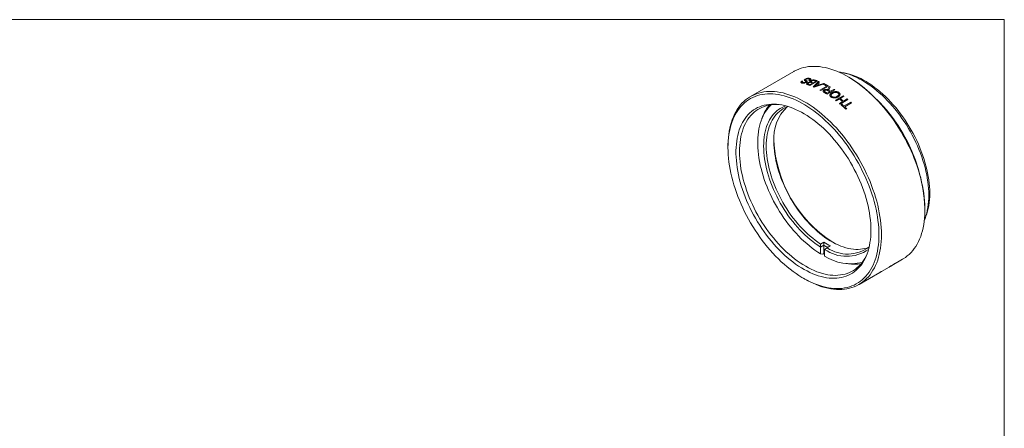
# Model space of a CAD drawing. Units: millimetres. Extents: x 1 to 278, y 1 to 215.
# Drawn here: x 140 to 278, y 157 to 215 of the extents above; entities that cross this region are included whole.
import ezdxf

# ---------------------------------------------------------------- set-up
doc = ezdxf.new("R2010")
doc.units = ezdxf.units.MM

msp = doc.modelspace()

# ---------------------------------------------------------------- linework, layer by layer
at = {"color": 7, "linetype": 'Continuous', "lineweight": 18}
for p, q in [((1.58, 214.65), (277.99, 214.65)), ((277.99, 0.9), (277.99, 214.65)), ((248.45, 207.38), (242.35, 203.85)), ((249.58, 206.01), (249.71, 206)), ((250.05, 206.03), (249.93, 206.11)), ((250.65, 206.09), (250.53, 206.11)), ((251.78, 206.03), (250.7, 205.4)), ((251.33, 206.07), (251.21, 206.1)), ((255.16, 207.24), (254.78, 207.29)), ((256.25, 206.52), (256.07, 206.62)), ((250.72, 205.52), (251.04, 205.7)), ((250.85, 205.77), (250.73, 205.8)), ((251.17, 205.78), (251.55, 205.99)), ((251.17, 205.21), (251.91, 205.98)), ((252.7, 205.63), (251.28, 205.16)), ((251.5, 205.41), (251.34, 205.25)), ((251.34, 205.25), (251.59, 205.35)), ((251.7, 205.62), (251.5, 205.41)), ((251.59, 205.35), (252, 205.48)), ((252.02, 205.93), (251.79, 205.71)), ((252.1, 204.76), (253.05, 205.31)), ((252.17, 205.54), (252.58, 205.68)), ((253.29, 205.32), (252.21, 204.7)), ((252.6, 205.54), (252.73, 205.61)), ((254.18, 204.79), (253.1, 204.17)), ((253.22, 204.87), (253.26, 205)), ((253.24, 204.8), (253.22, 204.87)), ((253.26, 205), (253.4, 205.26)), ((253.52, 205.19), (253.42, 204.98)), ((253.59, 204.59), (254.07, 204.86)), ((253.12, 204.31), (253.47, 204.51)), ((254.27, 203.34), (255.35, 203.96)), ((254.83, 203.51), (254.38, 203.26)), ((256.02, 203.42), (254.94, 202.8)), ((255.46, 203.88), (254.96, 203.59)), ((255.41, 203.22), (255.91, 203.51)), ((254.83, 202.89), (255.28, 203.15)), ((255.07, 202.69), (255.19, 202.77)), ((255.48, 202.52), (256.43, 203.06)), ((256.54, 202.97), (255.58, 202.42)), ((255.86, 202.16), (255.74, 202.08)), ((244.1, 201.12), (243.96, 200.77)), ((239.19, 196.87), (239.19, 196.67)), ((266.85, 187.96), (266.85, 188.16)), ((266.78, 186.5), (266.92, 186.85)), ((252.19, 183.13), (252.64, 183.39)), ((252.19, 182.71), (252.19, 183.13)), ((252.64, 182.97), (252.19, 182.71)), ((252.19, 182.71), (252.19, 181.74)), ((252.19, 182.71), (252.19, 182.71)), ((252.64, 183.39), (252.64, 182.97)), ((252.64, 182.97), (252.64, 182.97)), ((252.64, 182.97), (252.64, 181.79)), ((253.12, 182.6), (252.75, 182.38)), ((253.56, 182.86), (253.12, 182.6)), ((252.19, 181.74), (252.5, 181.71)), ((252.64, 181.79), (252.5, 181.71)), ((252.75, 182.38), (252.75, 181.42)), ((252.75, 182.38), (252.75, 182.38)), ((255.72, 180.39), (256.1, 180.34)), ((260.76, 179.29), (261.83, 179.9)), ((261.83, 179.9), (261.98, 179.99)), ((261.98, 179.99), (263.69, 180.98)), ((262.63, 180.37), (262.14, 180.08)), ((262.18, 180.1), (262.71, 180.41)), ((257.59, 177.45), (260.53, 179.15)), ((260.53, 179.15), (260.76, 179.29)), ((249.79, 178.31), (249.96, 178.21))]:
    msp.add_line(p, q, dxfattribs=at)
at = {"color": 7, "linetype": 'Continuous', "lineweight": 18, "flags": 128}
for points in [[(263.69, 180.98), (263.81, 181.05), (264.1, 181.24), (264.37, 181.45), (264.64, 181.68), (264.89, 181.93), (265.13, 182.2), (265.35, 182.49), (265.56, 182.8), (265.76, 183.13), (265.93, 183.47), (266.1, 183.83), (266.25, 184.2), (266.38, 184.59), (266.5, 185), (266.6, 185.42), (266.68, 185.85), (266.75, 186.3), (266.8, 186.76), (266.83, 187.23), (266.85, 187.71), (266.85, 188.2), (266.83, 188.7), (266.8, 189.21), (266.75, 189.73), (266.68, 190.26), (266.6, 190.79), (266.5, 191.32), (266.38, 191.86), (266.25, 192.41), (266.1, 192.95), (265.93, 193.5), (265.76, 194.05), (265.56, 194.6), (265.35, 195.15), (265.13, 195.7), (264.89, 196.24), (264.64, 196.78), (264.37, 197.32), (264.1, 197.85), (263.81, 198.38), (263.5, 198.9), (263.19, 199.42), (262.86, 199.92), (262.53, 200.42), (262.18, 200.9), (261.83, 201.38), (261.46, 201.84), (261.09, 202.3), (260.71, 202.74), (260.32, 203.16), (259.92, 203.58), (259.52, 203.97), (259.12, 204.36), (258.71, 204.72), (258.29, 205.07), (257.87, 205.41), (257.45, 205.72), (257.03, 206.02), (256.61, 206.3), (256.18, 206.56), (255.75, 206.8), (255.33, 207.02), (254.9, 207.22), (254.48, 207.4), (254.06, 207.56), (253.65, 207.7), (253.23, 207.82), (252.82, 207.92), (252.42, 207.99), (252.02, 208.05), (251.63, 208.08), (251.25, 208.09), (250.87, 208.08), (250.5, 208.05), (250.14, 207.99), (249.79, 207.92), (249.45, 207.82), (249.12, 207.7), (248.8, 207.56), (248.49, 207.4), (248.45, 207.38)], [(266.77, 186.48), (266.86, 186.71), (266.98, 187.07), (267.09, 187.45), (267.18, 187.84), (267.26, 188.24), (267.32, 188.66), (267.36, 189.09), (267.38, 189.53), (267.39, 189.98), (267.38, 190.44), (267.36, 190.91), (267.32, 191.39), (267.26, 191.87), (267.18, 192.36), (267.09, 192.86), (266.98, 193.36), (266.86, 193.86), (266.72, 194.37), (266.57, 194.88), (266.4, 195.39), (266.21, 195.9), (266.01, 196.4), (265.8, 196.91), (265.57, 197.41), (265.33, 197.91), (265.07, 198.41), (264.81, 198.9), (264.53, 199.38), (264.24, 199.86), (263.94, 200.33), (263.62, 200.78), (263.3, 201.23), (262.97, 201.67), (262.63, 202.1), (262.28, 202.51), (261.93, 202.92), (261.56, 203.3), (261.19, 203.68), (260.82, 204.04), (260.44, 204.38), (260.05, 204.71), (259.67, 205.02), (259.28, 205.31), (258.89, 205.59), (258.49, 205.84), (258.1, 206.08), (257.7, 206.3), (257.31, 206.5), (256.92, 206.67), (256.53, 206.83), (256.14, 206.97), (255.75, 207.08), (255.38, 207.18), (255, 207.25), (254.75, 207.29)], [(255.16, 207.24), (255.52, 207.18), (255.89, 207.09), (256.27, 206.99), (256.65, 206.87), (257.04, 206.72), (257.43, 206.56), (257.82, 206.37), (258.21, 206.16), (258.6, 205.94), (259, 205.69), (259.39, 205.43), (259.78, 205.14), (260.16, 204.84), (260.55, 204.52), (260.92, 204.19), (261.3, 203.84), (261.67, 203.47), (262.03, 203.09), (262.39, 202.7), (262.74, 202.29), (263.08, 201.87), (263.41, 201.44), (263.73, 200.99), (264.05, 200.54), (264.35, 200.08), (264.64, 199.61), (264.92, 199.13), (265.19, 198.64), (265.45, 198.15), (265.69, 197.65), (265.92, 197.16), (266.13, 196.65), (266.33, 196.15), (266.52, 195.64), (266.69, 195.13), (266.85, 194.63), (266.99, 194.13), (267.11, 193.62), (267.22, 193.13), (267.31, 192.63), (267.39, 192.14), (267.45, 191.66), (267.49, 191.19), (267.51, 190.72), (267.52, 190.26), (267.51, 189.82), (267.49, 189.38), (267.45, 188.95), (267.39, 188.54), (267.31, 188.14), (267.22, 187.75), (267.11, 187.38), (266.99, 187.02), (266.92, 186.85)], [(239.19, 196.87), (239.19, 197.12), (239.21, 197.6), (239.24, 198.07), (239.29, 198.53), (239.36, 198.98), (239.44, 199.41), (239.54, 199.83), (239.66, 200.24), (239.79, 200.63), (239.94, 201), (240.1, 201.36), (240.28, 201.7), (240.48, 202.03), (240.69, 202.34), (240.91, 202.63), (241.15, 202.9), (241.4, 203.15), (241.67, 203.38), (241.94, 203.59), (242.23, 203.78), (242.54, 203.96), (242.85, 204.11), (243.18, 204.24), (243.51, 204.34), (243.86, 204.43), (244.21, 204.5), (244.58, 204.54), (244.95, 204.56), (245.33, 204.56), (245.72, 204.54), (246.11, 204.5), (246.52, 204.43), (246.92, 204.35), (247.33, 204.24), (247.75, 204.11), (248.17, 203.96), (248.59, 203.79), (249.01, 203.6), (249.43, 203.39), (249.86, 203.16), (250.29, 202.91), (250.71, 202.64), (251.14, 202.35), (251.56, 202.04), (251.98, 201.72), (252.39, 201.38), (252.81, 201.02), (253.22, 200.64), (253.62, 200.25), (254.02, 199.85), (254.41, 199.43), (254.79, 198.99), (255.17, 198.55), (255.54, 198.09), (255.9, 197.62), (256.25, 197.14), (256.59, 196.65), (256.92, 196.14), (257.24, 195.64), (257.55, 195.12), (257.85, 194.59), (258.13, 194.06), (258.4, 193.53), (258.66, 192.99), (258.9, 192.44), (259.14, 191.9), (259.35, 191.35), (259.55, 190.8), (259.74, 190.25), (259.91, 189.7), (260.07, 189.15), (260.21, 188.61), (260.33, 188.07), (260.44, 187.53), (260.53, 187), (260.61, 186.47), (260.67, 185.95), (260.71, 185.43), (260.73, 184.93), (260.74, 184.43)], [(260.38, 184.43), (260.38, 184.92), (260.35, 185.42), (260.31, 185.93), (260.25, 186.45), (260.17, 186.97), (260.08, 187.5), (259.98, 188.03), (259.85, 188.57), (259.71, 189.11), (259.56, 189.65), (259.39, 190.19), (259.2, 190.74), (259, 191.28), (258.78, 191.82), (258.55, 192.36), (258.31, 192.9), (258.05, 193.43), (257.78, 193.96), (257.5, 194.49), (257.2, 195), (256.9, 195.52), (256.58, 196.02), (256.25, 196.51), (255.91, 197), (255.56, 197.47), (255.21, 197.94), (254.84, 198.39), (254.47, 198.83), (254.08, 199.25), (253.7, 199.67), (253.3, 200.06), (252.9, 200.45), (252.5, 200.82), (252.09, 201.17), (251.67, 201.5), (251.26, 201.82), (250.84, 202.12), (250.42, 202.4), (250, 202.66), (249.58, 202.9), (249.16, 203.13), (248.74, 203.33), (248.32, 203.52), (247.9, 203.68), (247.49, 203.82), (247.08, 203.94), (246.67, 204.04), (246.27, 204.12), (245.88, 204.18), (245.49, 204.21), (245.11, 204.23), (244.73, 204.22), (244.37, 204.19), (244.01, 204.14), (243.66, 204.07), (243.32, 203.98), (242.99, 203.86), (242.68, 203.73), (242.37, 203.57), (242.07, 203.39), (241.79, 203.19), (241.52, 202.98), (241.26, 202.74), (241.02, 202.48), (240.79, 202.21), (240.57, 201.91), (240.37, 201.6), (240.19, 201.27), (240.02, 200.93), (239.86, 200.57), (239.72, 200.19), (239.6, 199.79), (239.49, 199.38), (239.4, 198.96), (239.32, 198.53), (239.27, 198.08), (239.22, 197.62), (239.2, 197.15), (239.19, 196.67), (239.2, 196.17), (239.22, 195.67), (239.27, 195.17), (239.32, 194.65), (239.4, 194.13), (239.49, 193.6), (239.6, 193.07), (239.72, 192.53), (239.86, 191.99), (240.02, 191.45), (240.19, 190.91), (240.37, 190.36), (240.57, 189.82), (240.79, 189.28), (241.02, 188.74), (241.26, 188.2), (241.52, 187.66), (241.79, 187.13), (242.07, 186.61), (242.37, 186.09), (242.68, 185.58), (242.99, 185.08), (243.32, 184.59), (243.66, 184.1), (244.01, 183.63), (244.37, 183.16), (244.73, 182.71), (245.11, 182.27), (245.49, 181.84), (245.88, 181.43), (246.27, 181.03), (246.67, 180.65), (247.08, 180.28), (247.49, 179.93), (247.9, 179.6), (248.32, 179.28), (248.74, 178.98), (249.16, 178.7), (249.58, 178.44), (250, 178.19), (250.42, 177.97), (250.84, 177.77), (251.26, 177.58), (251.67, 177.42), (252.09, 177.28), (252.5, 177.15), (252.9, 177.05), (253.3, 176.98), (253.7, 176.92), (254.08, 176.88), (254.47, 176.87), (254.84, 176.88), (255.21, 176.9), (255.56, 176.96), (255.91, 177.03), (256.25, 177.12), (256.58, 177.24), (256.9, 177.37), (257.2, 177.53), (257.5, 177.71), (257.78, 177.9), (258.05, 178.12), (258.31, 178.36), (258.55, 178.61), (258.78, 178.89), (259, 179.18), (259.2, 179.49), (259.39, 179.82), (259.56, 180.17), (259.71, 180.53), (259.85, 180.91), (259.98, 181.3), (260.08, 181.71), (260.17, 182.13), (260.25, 182.57), (260.31, 183.02), (260.35, 183.48), (260.38, 183.95), (260.38, 184.43)], [(259.26, 185.08), (259.25, 184.62), (259.23, 184.18), (259.19, 183.74), (259.13, 183.32), (259.05, 182.91), (258.96, 182.51), (258.85, 182.13), (258.73, 181.77), (258.59, 181.42), (258.43, 181.08), (258.26, 180.76), (258.07, 180.46), (257.87, 180.18), (257.66, 179.92), (257.43, 179.67), (257.19, 179.44), (256.93, 179.24), (256.66, 179.05), (256.38, 178.89), (256.09, 178.74), (255.78, 178.62), (255.47, 178.51), (255.14, 178.43), (254.81, 178.37), (254.47, 178.33), (254.11, 178.32), (253.76, 178.32), (253.39, 178.35), (253.02, 178.4), (252.64, 178.47), (252.26, 178.56), (251.87, 178.67), (251.48, 178.81), (251.08, 178.96), (250.68, 179.14), (250.29, 179.34), (249.89, 179.55), (249.49, 179.79), (249.09, 180.04), (248.69, 180.31), (248.29, 180.61), (247.9, 180.92), (247.51, 181.24), (247.13, 181.58), (246.75, 181.94), (246.37, 182.32), (246, 182.71), (245.64, 183.11), (245.28, 183.52), (244.93, 183.95), (244.6, 184.39), (244.27, 184.84), (243.95, 185.31), (243.64, 185.78), (243.34, 186.25), (243.05, 186.74), (242.78, 187.23), (242.51, 187.73), (242.27, 188.24), (242.03, 188.75), (241.81, 189.26), (241.6, 189.77), (241.41, 190.29), (241.23, 190.8), (241.06, 191.32), (240.91, 191.83), (240.78, 192.34), (240.67, 192.85), (240.57, 193.36), (240.48, 193.86), (240.42, 194.35), (240.37, 194.84), (240.33, 195.32), (240.31, 195.79), (240.31, 196.25), (240.33, 196.7), (240.37, 197.14), (240.42, 197.57), (240.48, 197.98), (240.57, 198.39), (240.67, 198.78), (240.78, 199.15), (240.91, 199.51), (241.06, 199.85), (241.23, 200.18), (241.41, 200.49), (241.6, 200.78), (241.81, 201.05), (242.03, 201.31), (242.27, 201.54), (242.51, 201.76), (242.78, 201.96), (243.05, 202.13), (243.34, 202.29), (243.64, 202.42), (243.95, 202.53), (244.27, 202.63), (244.6, 202.7), (244.93, 202.75), (245.28, 202.77), (245.64, 202.78), (246, 202.76), (246.37, 202.73), (246.75, 202.67), (247.13, 202.58), (247.51, 202.48), (247.9, 202.36), (248.29, 202.21), (248.69, 202.05), (249.09, 201.86), (249.49, 201.66), (249.89, 201.43), (250.29, 201.19), (250.68, 200.92), (251.08, 200.64), (251.48, 200.34), (251.87, 200.02), (252.26, 199.69), (252.64, 199.34), (253.02, 198.97), (253.39, 198.59), (253.76, 198.19), (254.11, 197.78), (254.47, 197.36), (254.81, 196.93), (255.14, 196.48), (255.47, 196.02), (255.78, 195.56), (256.09, 195.08), (256.38, 194.6), (256.66, 194.11), (256.93, 193.61), (257.19, 193.11), (257.43, 192.61), (257.66, 192.1), (257.87, 191.58), (258.07, 191.07), (258.26, 190.55), (258.43, 190.04), (258.59, 189.52), (258.73, 189.01), (258.85, 188.5), (258.96, 187.99), (259.05, 187.49), (259.13, 186.99), (259.19, 186.5), (259.23, 186.02), (259.25, 185.55), (259.26, 185.08)], [(246.6, 202.69), (246.27, 202.72), (245.91, 202.73), (245.57, 202.72), (245.22, 202.68), (244.89, 202.63), (244.57, 202.55), (244.26, 202.45), (243.96, 202.33), (243.67, 202.19), (243.39, 202.03), (243.12, 201.85), (242.87, 201.65), (242.63, 201.42), (242.4, 201.18), (242.18, 200.92), (241.98, 200.65), (241.8, 200.35), (241.63, 200.04), (241.47, 199.71), (241.33, 199.36), (241.21, 199), (241.1, 198.63), (241.01, 198.23), (240.94, 197.83), (240.88, 197.41), (240.84, 196.98), (240.81, 196.54), (240.8, 196.09), (240.81, 195.63), (240.84, 195.16), (240.88, 194.69), (240.94, 194.2), (241.01, 193.71), (241.1, 193.22), (241.21, 192.72), (241.33, 192.21), (241.47, 191.71), (241.63, 191.2), (241.8, 190.69), (241.98, 190.18), (242.18, 189.67), (242.4, 189.16), (242.63, 188.66), (242.87, 188.16), (243.12, 187.67), (243.39, 187.18), (243.67, 186.69), (243.96, 186.22), (244.26, 185.75), (244.57, 185.29), (244.89, 184.84), (245.22, 184.4), (245.57, 183.98), (245.91, 183.56), (246.27, 183.16), (246.63, 182.77), (247, 182.4), (247.38, 182.04), (247.76, 181.69), (248.14, 181.37), (248.53, 181.06), (248.92, 180.76), (249.31, 180.49), (249.7, 180.23), (250.1, 180), (250.49, 179.78), (250.89, 179.58), (251.28, 179.4), (251.67, 179.24), (252.06, 179.11), (252.44, 178.99), (252.82, 178.89), (253.19, 178.82), (253.56, 178.77), (253.93, 178.74), (254.28, 178.73), (254.63, 178.74), (254.97, 178.78), (255.3, 178.83), (255.62, 178.91), (255.94, 179.01), (256.24, 179.13), (256.53, 179.27), (256.81, 179.43), (257.08, 179.61), (257.33, 179.81), (257.57, 180.03), (257.8, 180.27), (258.01, 180.53), (258.21, 180.81), (258.4, 181.11), (258.57, 181.42), (258.71, 181.71)], [(245.24, 202.68), (245.1, 202.55), (244.88, 202.3), (244.67, 202.04), (244.47, 201.76), (244.29, 201.46), (244.12, 201.14), (243.97, 200.8), (243.84, 200.45), (243.72, 200.08), (243.62, 199.7), (243.53, 199.3), (243.46, 198.89), (243.41, 198.47), (243.38, 198.04), (243.36, 197.59), (243.36, 197.13), (243.38, 196.67), (243.41, 196.19), (243.46, 195.71), (243.53, 195.22), (243.62, 194.73), (243.72, 194.23), (243.84, 193.72), (243.97, 193.21), (244.12, 192.71), (244.29, 192.2), (244.47, 191.68), (244.67, 191.18), (244.88, 190.67), (245.1, 190.16), (245.34, 189.66), (245.6, 189.16), (245.86, 188.67), (246.14, 188.19), (246.43, 187.71), (246.73, 187.24), (247.04, 186.78), (247.37, 186.33), (247.7, 185.89), (248.04, 185.46), (248.39, 185.05), (248.75, 184.65), (249.11, 184.26), (249.48, 183.88), (249.86, 183.53), (250.24, 183.19), (250.62, 182.86), (251.01, 182.55), (251.4, 182.26), (251.8, 181.99), (252.19, 181.74)], [(252.19, 182.71), (251.82, 182.95), (251.45, 183.21), (251.08, 183.48), (250.71, 183.78), (250.35, 184.09), (249.99, 184.42), (249.63, 184.76), (249.28, 185.12), (248.94, 185.49), (248.61, 185.88), (248.28, 186.28), (247.96, 186.69), (247.65, 187.11), (247.35, 187.54), (247.06, 187.98), (246.79, 188.43), (246.52, 188.89), (246.27, 189.36), (246.03, 189.83), (245.8, 190.3), (245.58, 190.78), (245.38, 191.26), (245.2, 191.74), (245.03, 192.22), (244.87, 192.71), (244.73, 193.19), (244.61, 193.67), (244.5, 194.14), (244.4, 194.62), (244.33, 195.08), (244.27, 195.54), (244.23, 196), (244.2, 196.44), (244.19, 196.88), (244.2, 197.31), (244.23, 197.72), (244.27, 198.13), (244.33, 198.52), (244.4, 198.9), (244.5, 199.27), (244.61, 199.62), (244.73, 199.95), (244.87, 200.27), (245.03, 200.58), (245.2, 200.86), (245.38, 201.13), (245.58, 201.38), (245.8, 201.61), (246.03, 201.82), (246.27, 202.01), (246.52, 202.18), (246.79, 202.33), (247.06, 202.46), (247.28, 202.55)], [(247.64, 202.44), (247.44, 202.37), (247.16, 202.25), (246.89, 202.11), (246.64, 201.94), (246.4, 201.76), (246.17, 201.55), (245.95, 201.33), (245.75, 201.08), (245.56, 200.82), (245.39, 200.54), (245.23, 200.24), (245.09, 199.92), (244.97, 199.59), (244.86, 199.25), (244.77, 198.88), (244.69, 198.51), (244.63, 198.12), (244.59, 197.72), (244.56, 197.3), (244.55, 196.88), (244.56, 196.45), (244.59, 196), (244.63, 195.55), (244.69, 195.09), (244.77, 194.63), (244.86, 194.16), (244.97, 193.69), (245.09, 193.21), (245.23, 192.73), (245.39, 192.25), (245.56, 191.78), (245.75, 191.3), (245.95, 190.82), (246.17, 190.35), (246.4, 189.88), (246.64, 189.41), (246.89, 188.95), (247.16, 188.5), (247.44, 188.05), (247.73, 187.62), (248.03, 187.19), (248.34, 186.78), (248.66, 186.37), (248.99, 185.98), (249.32, 185.6), (249.66, 185.24), (250.01, 184.89), (250.36, 184.55), (250.72, 184.23), (251.09, 183.93), (251.45, 183.65), (251.82, 183.38), (252.19, 183.13)], [(258.89, 182.64), (258.7, 182.57), (258.4, 182.49), (258.1, 182.43), (257.78, 182.39), (257.46, 182.37), (257.13, 182.37), (256.79, 182.4), (256.44, 182.45), (256.09, 182.51), (255.74, 182.6), (255.38, 182.72), (255.02, 182.85), (254.65, 183), (254.28, 183.17), (253.92, 183.37), (253.55, 183.58), (253.18, 183.81), (252.81, 184.06), (252.45, 184.33), (252.08, 184.62), (251.72, 184.92), (251.37, 185.24), (251.02, 185.58), (250.67, 185.93), (250.34, 186.29), (250, 186.67), (249.68, 187.06), (249.37, 187.47), (249.06, 187.88), (248.76, 188.31), (248.48, 188.74), (248.2, 189.18), (247.94, 189.63), (247.69, 190.09), (247.45, 190.55), (247.22, 191.02), (247.01, 191.49), (246.81, 191.96), (246.63, 192.44), (246.46, 192.91), (246.3, 193.39), (246.16, 193.86), (246.04, 194.34), (245.93, 194.8), (245.84, 195.27), (245.76, 195.73), (245.71, 196.18), (245.66, 196.63), (245.64, 197.07), (245.63, 197.5)], [(260.74, 184.43), (260.73, 183.94), (260.71, 183.47), (260.67, 183), (260.61, 182.55), (260.53, 182.11), (260.44, 181.68), (260.33, 181.27), (260.21, 180.87), (260.07, 180.49), (259.91, 180.12), (259.74, 179.77), (259.55, 179.44), (259.35, 179.12), (259.14, 178.82), (258.9, 178.54), (258.66, 178.28), (258.4, 178.04), (258.13, 177.82), (257.85, 177.61), (257.55, 177.43), (257.24, 177.27), (256.92, 177.13), (256.59, 177.01), (256.25, 176.92), (255.9, 176.84), (255.54, 176.78), (255.17, 176.75), (254.79, 176.74), (254.41, 176.75), (254.02, 176.78), (253.62, 176.84), (253.22, 176.91), (252.81, 177.01), (252.39, 177.13), (251.98, 177.27), (251.56, 177.43), (251.14, 177.61), (250.71, 177.81), (250.29, 178.03), (249.96, 178.21)], [(252.75, 181.73), (252.71, 181.75), (252.64, 181.79)]]:
    msp.add_lwpolyline(points, dxfattribs=at)
at = {"color": 7, "linetype": 'Continuous', "lineweight": 18}
for centre, radius, start, end in [((247.84, 196.03), 10.63, 69.5934, 70.8441), ((247.93, 196.01), 10.73, 68.9697, 70.826), ((243.85, 187.12), 23.02, 2.5927, 57.4019), ((246.86, 195.39), 10.72, 68.9695, 70.8395), ((247, 195.53), 10.66, 69.5946, 70.6241), ((247.33, 195.72), 10.65, 69.5941, 70.7056), ((247.46, 195.8), 10.64, 69.5939, 70.755), ((246.4, 194.26), 11.94, 65.8844, 66.4527), ((247.03, 194.63), 11.94, 65.3798, 66.9572), ((247.16, 194.7), 11.94, 65.1885, 67.1497), ((247.71, 195.45), 11.33, 67.6611, 68.2887), ((245.62, 192.68), 13.71, 61.2749, 61.8067), ((247.21, 194.31), 12.58, 64.1323, 64.7188), ((246.82, 193.71), 13.17, 61.7956, 63.9812), ((246.9, 193.68), 13.28, 61.2573, 63.9745), ((245.38, 191.72), 15.13, 57.7009, 58.8693), ((246.47, 192.9), 14.17, 60.1571, 60.7485), ((245.44, 191.69), 15.25, 57.7034, 58.3352), ((245.78, 191.75), 15.51, 57.2139, 57.7037), ((244.86, 191.37), 15.22, 57.2068, 58.9605), ((245.05, 191.55), 15.1, 57.7001, 58.9995), ((243.18, 188.97), 18.15, 51.8972, 52.3383), ((243.27, 188.78), 18.73, 50.1081, 51.8901), ((243.39, 188.85), 18.73, 50.1081, 51.8901), ((244.26, 189.59), 18.15, 51.8972, 52.3383), ((243.53, 188.7), 19.31, 49.6916, 50.115), ((249.41, 199), 5.72, 140.3567, 158.2589), ((251.72, 197.99), 6.1, 133.8051, 184.5521), ((242.45, 188.07), 19.31, 49.6916, 50.115), ((241.78, 187.29), 20.34, 46.6497, 49.2053), ((242.16, 187.66), 19.95, 48.1297, 49.2169), ((241.64, 187.08), 20.73, 46.6612, 47.7211), ((242.85, 187.91), 20.35, 47.7231, 48.1319), ((263.63, 198.54), 18.02, 182.9737, 237.0209), ((258.49, 192.46), 10.79, 237.169, 242.8364), ((258.44, 192.36), 11.04, 238.3202, 241.6851), ((255.97, 186.81), 5.09, 235.9388, 306.8113), ((255.84, 186.74), 5.34, 234.694, 305.2903), ((256.41, 187.18), 6.82, 237.5816, 283.6484), ((256.92, 186.03), 5.75, 261.7902, 279.5834), ((260.07, 184.76), 5.08, 300.2301, 301.261)]:
    msp.add_arc(centre, radius, start, end, dxfattribs=at)
for points, knots in [([(249.58, 205.75), (249.54, 205.76), (249.48, 205.78), (249.44, 205.82), (249.43, 205.86), (249.45, 205.89), (249.49, 205.95), (249.55, 205.99), (249.58, 206.01)], [0, 0, 0, 0, 0.249661, 0.376936, 0.499963, 0.623701, 0.750302, 1, 1, 1, 1]), ([(249.93, 206.11), (249.92, 206.12), (249.9, 206.14), (249.91, 206.19), (249.94, 206.23), (249.99, 206.27), (250.01, 206.28), (250.03, 206.29)], [0, 0, 0, 0, 0.250103, 0.499786, 0.749423, 0.874669, 1, 1, 1, 1]), ([(250.03, 206.29), (250.08, 206.31), (250.15, 206.35), (250.26, 206.39), (250.35, 206.4), (250.44, 206.42), (250.55, 206.42), (250.62, 206.4), (250.67, 206.39)], [0, 0, 0, 0, 0.24896, 0.375538, 0.499616, 0.62357, 0.750041, 1, 1, 1, 1]), ([(250.15, 205.94), (250.14, 205.95), (250.14, 205.97), (250.11, 206), (250.07, 206.02), (250.05, 206.03)], [0, 0, 0, 0, 0.249202, 0.499449, 1, 1, 1, 1]), ([(250.14, 206.27), (250.12, 206.26), (250.09, 206.24), (250.07, 206.21), (250.06, 206.19), (250.09, 206.14), (250.15, 206.11), (250.19, 206.09)], [0, 0, 0, 0, 0.124945, 0.249654, 0.3705, 0.499462, 1, 1, 1, 1]), ([(250.53, 206.32), (250.5, 206.33), (250.46, 206.34), (250.4, 206.34), (250.34, 206.34), (250.29, 206.33), (250.23, 206.31), (250.18, 206.29), (250.15, 206.28), (250.14, 206.27)], [0, 0, 0, 0, 0.2498627, 0.3802461, 0.4998728, 0.6256511, 0.7499221, 0.874928, 1, 1, 1, 1]), ([(250.19, 206.09), (250.22, 206.07), (250.27, 206.04), (250.3, 205.99), (250.29, 205.95), (250.26, 205.9), (250.21, 205.86), (250.18, 205.84)], [0, 0, 0, 0, 0.2507933, 0.5002324, 0.6254698, 0.7507096, 1, 1, 1, 1]), ([(250.53, 206.11), (250.56, 206.13), (250.6, 206.16), (250.63, 206.21), (250.64, 206.24), (250.63, 206.27), (250.61, 206.3), (250.56, 206.31), (250.53, 206.32)], [0, 0, 0, 0, 0.2501, 0.376787, 0.500164, 0.624809, 0.750527, 1, 1, 1, 1]), ([(250.67, 206.39), (250.71, 206.38), (250.77, 206.36), (250.82, 206.31), (250.82, 206.27), (250.81, 206.22), (250.76, 206.16), (250.7, 206.12), (250.65, 206.09)], [0, 0, 0, 0, 0.249576, 0.375058, 0.499858, 0.62439, 0.750198, 1, 1, 1, 1]), ([(250.7, 205.87), (250.69, 205.88), (250.67, 205.91), (250.69, 205.97), (250.74, 206.01), (250.78, 206.04), (250.81, 206.06), (250.82, 206.07)], [0, 0, 0, 0, 0.249478, 0.49912, 0.749218, 0.874578, 1, 1, 1, 1]), ([(250.82, 206.07), (250.87, 206.09), (250.94, 206.13), (251.05, 206.16), (251.14, 206.18), (251.23, 206.19), (251.34, 206.18), (251.41, 206.16), (251.46, 206.14)], [0, 0, 0, 0, 0.2496597, 0.3774949, 0.5000136, 0.6230467, 0.7499155, 1, 1, 1, 1]), ([(250.93, 206.03), (250.9, 206.02), (250.86, 205.99), (250.84, 205.95), (250.84, 205.92), (250.86, 205.9), (250.9, 205.87), (250.94, 205.86), (250.97, 205.85)], [0, 0, 0, 0, 0.249269, 0.37587, 0.49944, 0.624359, 0.749517, 1, 1, 1, 1]), ([(251.21, 206.1), (251.18, 206.1), (251.14, 206.1), (251.06, 206.09), (250.99, 206.06), (250.95, 206.04), (250.93, 206.03)], [0, 0, 0, 0, 0.249755, 0.499144, 0.749323, 1, 1, 1, 1]), ([(250.18, 205.84), (250.13, 205.82), (250.07, 205.78), (249.96, 205.75), (249.87, 205.74), (249.79, 205.73), (249.68, 205.73), (249.62, 205.74), (249.58, 205.75)], [0, 0, 0, 0, 0.249321, 0.373079, 0.499662, 0.623917, 0.750113, 1, 1, 1, 1]), ([(249.71, 206), (249.68, 205.98), (249.64, 205.95), (249.61, 205.92), (249.6, 205.89), (249.61, 205.87), (249.64, 205.85), (249.68, 205.83), (249.7, 205.83)], [0, 0, 0, 0, 0.250034, 0.379927, 0.500182, 0.62205, 0.750285, 1, 1, 1, 1]), ([(249.7, 205.83), (249.73, 205.82), (249.77, 205.81), (249.83, 205.81), (249.88, 205.81), (249.93, 205.82), (249.98, 205.83), (250.03, 205.85), (250.06, 205.86), (250.07, 205.87)], [0, 0, 0, 0, 0.254305, 0.378084, 0.499887, 0.625829, 0.74994, 0.874922, 1, 1, 1, 1]), ([(250.07, 205.87), (250.09, 205.88), (250.13, 205.91), (250.14, 205.93), (250.15, 205.94)], [0, 0, 0, 0, 0.501199, 1, 1, 1, 1]), ([(250.38, 205.52), (250.34, 205.54), (250.29, 205.56), (250.24, 205.6), (250.23, 205.63), (250.24, 205.67), (250.27, 205.72), (250.32, 205.75), (250.36, 205.78)], [0, 0, 0, 0, 0.25015, 0.376786, 0.500254, 0.62376, 0.75076, 1, 1, 1, 1]), ([(250.36, 205.78), (250.38, 205.79), (250.43, 205.81), (250.52, 205.84), (250.59, 205.86), (250.66, 205.87), (250.69, 205.87), (250.7, 205.87)], [0, 0, 0, 0, 0.250042, 0.49991, 0.749618, 0.874779, 1, 1, 1, 1]), ([(250.48, 205.75), (250.46, 205.73), (250.42, 205.71), (250.4, 205.67), (250.41, 205.65), (250.43, 205.63), (250.48, 205.61), (250.51, 205.59), (250.54, 205.58)], [0, 0, 0, 0, 0.249165, 0.377947, 0.499108, 0.623953, 0.749282, 1, 1, 1, 1]), ([(250.73, 205.8), (250.71, 205.81), (250.67, 205.81), (250.6, 205.8), (250.54, 205.78), (250.5, 205.76), (250.48, 205.75)], [0, 0, 0, 0, 0.249989, 0.499546, 0.749369, 1, 1, 1, 1]), ([(252.71, 204.41), (252.67, 204.44), (252.61, 204.48), (252.55, 204.54), (252.54, 204.59), (252.55, 204.64), (252.59, 204.71), (252.65, 204.75), (252.69, 204.77)], [0, 0, 0, 0, 0.250306, 0.375302, 0.500183, 0.625268, 0.750419, 1, 1, 1, 1]), ([(252.69, 204.77), (252.73, 204.79), (252.78, 204.82), (252.88, 204.84), (252.95, 204.85), (253.03, 204.85), (253.13, 204.84), (253.19, 204.81), (253.24, 204.8)], [0, 0, 0, 0, 0.249752, 0.377581, 0.499924, 0.622131, 0.750166, 1, 1, 1, 1]), ([(252.8, 204.71), (252.78, 204.69), (252.74, 204.67), (252.72, 204.63), (252.72, 204.6), (252.73, 204.57), (252.77, 204.53), (252.8, 204.51), (252.83, 204.49)], [0, 0, 0, 0, 0.249261, 0.374613, 0.499471, 0.620689, 0.749822, 1, 1, 1, 1]), ([(253.2, 204.68), (253.18, 204.69), (253.13, 204.72), (253.07, 204.74), (253.01, 204.75), (252.95, 204.75), (252.9, 204.75), (252.84, 204.73), (252.81, 204.72), (252.8, 204.71)], [0, 0, 0, 0, 0.250283, 0.382531, 0.500149, 0.625055, 0.748284, 0.870991, 1, 1, 1, 1]), ([(253.42, 204.98), (253.39, 204.93), (253.35, 204.87), (253.35, 204.78), (253.37, 204.73), (253.42, 204.7), (253.45, 204.68)], [0, 0, 0, 0, 0.500672, 0.637662, 0.750846, 1, 1, 1, 1]), ([(253.65, 203.78), (253.64, 203.79), (253.61, 203.81), (253.55, 203.87), (253.51, 203.94), (253.49, 204.02), (253.5, 204.11), (253.54, 204.19), (253.61, 204.26), (253.69, 204.33), (253.75, 204.37), (253.78, 204.39)], [0, 0, 0, 0, 0.063983, 0.125108, 0.249931, 0.373663, 0.499696, 0.623534, 0.749762, 0.874864, 1, 1, 1, 1]), ([(254.64, 203.8), (254.62, 203.78), (254.57, 203.76), (254.5, 203.73), (254.41, 203.69), (254.3, 203.66), (254.17, 203.64), (254.03, 203.65), (253.89, 203.67), (253.79, 203.7), (253.72, 203.73), (253.69, 203.76), (253.67, 203.77), (253.65, 203.78)], [0, 0, 0, 0, 0.091222, 0.167509, 0.250301, 0.380378, 0.500311, 0.625398, 0.750688, 0.874403, 0.91747, 0.955167, 1, 1, 1, 1]), ([(253.69, 204.14), (253.68, 204.12), (253.66, 204.07), (253.66, 203.99), (253.7, 203.93), (253.74, 203.88), (253.77, 203.86), (253.78, 203.85)], [0, 0, 0, 0, 0.249895, 0.499732, 0.749525, 0.874711, 1, 1, 1, 1]), ([(253.89, 204.31), (253.87, 204.3), (253.83, 204.28), (253.78, 204.23), (253.73, 204.19), (253.71, 204.16), (253.69, 204.14)], [0, 0, 0, 0, 0.255219, 0.500019, 0.750024, 1, 1, 1, 1]), ([(253.78, 204.39), (253.81, 204.4), (253.85, 204.43), (253.93, 204.46), (254, 204.49), (254.07, 204.51), (254.14, 204.52), (254.21, 204.53), (254.26, 204.54), (254.28, 204.54)], [0, 0, 0, 0, 0.1811178, 0.3334578, 0.5000107, 0.6272162, 0.7500029, 0.874988, 1, 1, 1, 1]), ([(253.78, 203.85), (253.81, 203.84), (253.86, 203.8), (253.96, 203.77), (254.07, 203.75), (254.21, 203.75), (254.38, 203.8), (254.48, 203.85), (254.54, 203.88)], [0, 0, 0, 0, 0.124998, 0.250448, 0.374319, 0.498287, 0.746652, 1, 1, 1, 1]), ([(254.63, 204.34), (254.61, 204.36), (254.56, 204.39), (254.46, 204.42), (254.35, 204.44), (254.21, 204.44), (254.05, 204.39), (253.94, 204.34), (253.89, 204.31)], [0, 0, 0, 0, 0.12511, 0.249268, 0.373654, 0.500298, 0.749671, 1, 1, 1, 1]), ([(254.28, 204.54), (254.32, 204.54), (254.41, 204.54), (254.54, 204.52), (254.64, 204.49), (254.71, 204.45), (254.74, 204.43), (254.76, 204.42)], [0, 0, 0, 0, 0.250078, 0.499894, 0.749655, 0.874796, 1, 1, 1, 1]), ([(254.54, 203.88), (254.58, 203.91), (254.67, 203.97), (254.74, 204.07), (254.75, 204.16), (254.74, 204.23), (254.7, 204.29), (254.66, 204.33), (254.63, 204.34)], [0, 0, 0, 0, 0.25026, 0.499608, 0.626501, 0.752061, 0.874882, 1, 1, 1, 1]), ([(254.91, 204.09), (254.9, 204.07), (254.89, 204.03), (254.86, 203.98), (254.81, 203.92), (254.74, 203.86), (254.68, 203.82), (254.64, 203.8)], [0, 0, 0, 0, 0.165101, 0.331949, 0.500069, 0.749981, 1, 1, 1, 1]), ([(254.76, 204.42), (254.79, 204.39), (254.85, 204.35), (254.9, 204.26), (254.92, 204.19), (254.92, 204.13), (254.91, 204.11), (254.91, 204.09)], [0, 0, 0, 0, 0.249966, 0.499757, 0.749597, 0.874771, 1, 1, 1, 1])]:
    msp.add_open_spline(points, degree=3, knots=knots, dxfattribs=at)
at = {"color": 8, "linetype": 'Continuous', "lineweight": 18}
for points, knots in [([(261.83, 179.9), (261.84, 179.91), (261.86, 179.92), (261.91, 179.95), (261.99, 180), (262.08, 180.05), (262.14, 180.09), (262.18, 180.1)], [0, 0, 0, 0, 0.101766, 0.25171, 0.401455, 0.700092, 1, 1, 1, 1]), ([(262.14, 180.08), (262.1, 180.06), (262.05, 180.03), (261.99, 179.99), (261.98, 179.99)], [0, 0, 0, 0, 0.842476, 1, 1, 1, 1]), ([(260.53, 179.15), (260.54, 179.16), (260.58, 179.18), (260.62, 179.21), (260.65, 179.22)], [0, 0, 0, 0, 0.2007678, 1, 1, 1, 1]), ([(260.65, 179.22), (260.69, 179.24), (260.73, 179.27), (260.76, 179.28), (260.76, 179.29)], [0, 0, 0, 0, 0.758751, 1, 1, 1, 1])]:
    msp.add_open_spline(points, degree=3, knots=knots, dxfattribs=at)

doc.saveas('drawing.dxf')
